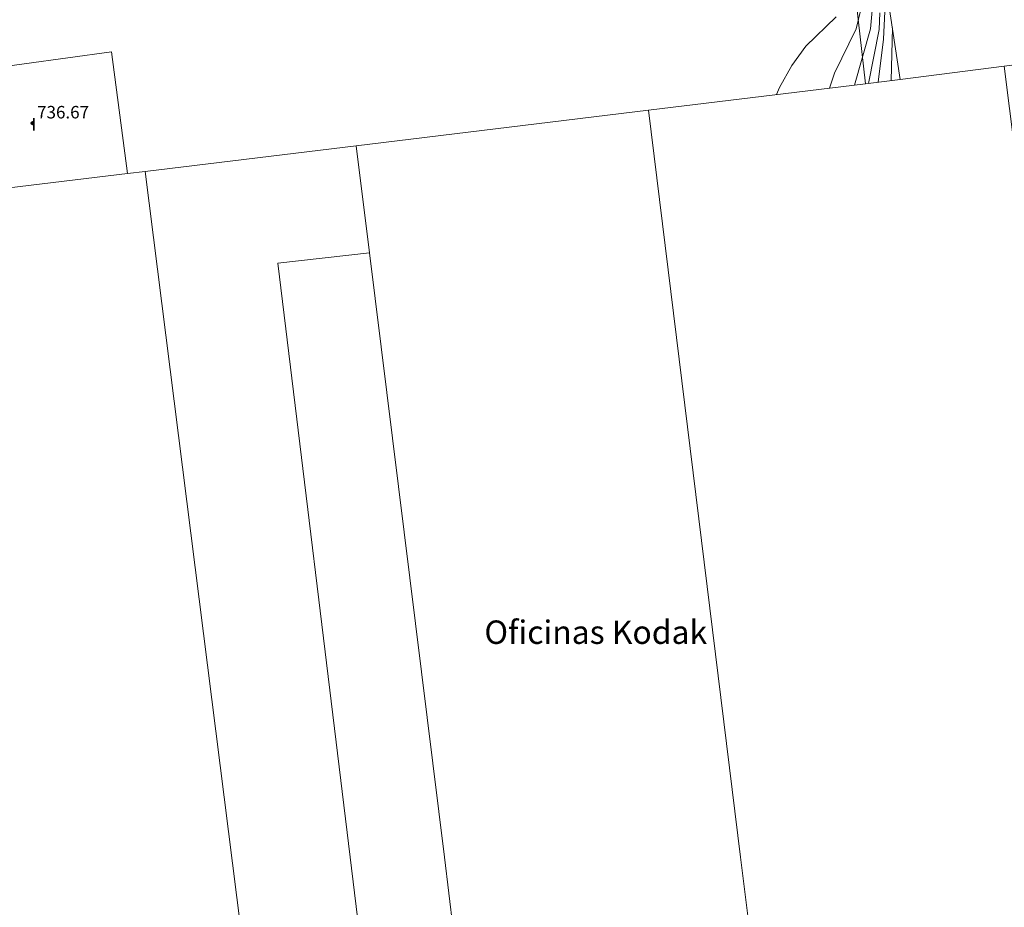
# Model space of a CAD drawing. Units: millimetres. Extents: x 424000 to 425004, y 4486499 to 4487001.
# Drawn here: x 424552 to 424615, y 4486790 to 4486846 of the extents above; entities that cross this region are included whole.
import ezdxf
from ezdxf.enums import TextEntityAlignment as Align

# ---------------------------------------------------------------- set-up
doc = ezdxf.new("R2010")
doc.units = ezdxf.units.MM
doc.header["$MEASUREMENT"] = 0
for name, color, linetype, lineweight in [('f012003p_num_plantas', 252, 'Continuous', 9), ('f020120p_textocartografico_servicios', 7, 'Continuous', 9), ('f050002l_curvanivel_cgn', 23, 'Continuous', 9), ('f050002l_curvanivel_mae', 213, 'Continuous', 9), ('f050009p_puntocotaconstruccionelevada', 211, 'Continuous', 9), ('f070045l_muro_mur', 30, 'MURO2', 9), ('f070056l_edificacion_med', 221, 'Continuous', 9), ('f070056s_edificacion_edi', 240, 'Continuous', 9)]:
    doc.layers.add(name, color=color, linetype=linetype, lineweight=lineweight)
doc.styles.get("Standard").update_dxf_attribs({"font": 'arial.ttf'})
doc.styles.add('Style-s7210005_h', font='txt')
doc.linetypes.add('MURO2', pattern='A,3.1e-05,[1,muro2.shx,S=1,R=0,X=0,Y=0],-3.058844', length=3.058875)

# ---------------------------------------------------------------- blocks, each defined once
blk = doc.blocks.new('punto_cota_construccion_elevada')
at = {"layer": 'f050009p_puntocotaconstruccionelevada'}
h = blk.add_hatch(color=256, dxfattribs=at)
h.dxf.hatch_style = 1
edge = h.paths.add_edge_path()
edge.add_arc((0, 0), 0.1, 0, 360)
blk.add_circle((0, 0), 0.1, dxfattribs=at)
blk = doc.blocks.new('TVK2846N_ACAD_1_FMEBLOCK2')
at = {"layer": 'f070056s_edificacion_edi'}
for points in [[(-82.075, 11.751, 731.599), (-70.865, 13.291, 731.681), (-69.835, 5.481, 731.684), (-68.7, 5.618, 731.686), (-55.175, 7.26, 731.713), (-36.425, 9.54, 731.887), (-22.515, 11.24, 733.759), (-20.295, 11.51, 741.202), (-21.235, 17.72, 741.234)], [(19.755, 16.85, 741.193), (19.915, 15.32, 740.621), (11.615, 14.27, 738.638), (10.335, 14.12, 738.638), (10.135, 15.45, 738.638), (5.015, 14.79, 740.907), (-5.635, 13.41, 741.016), (-9.165, 12.95, 741.016), (-13.635, 12.37, 741.202), (-7.236, -38.35, 732.63), (3.004, -119.411, 732.701), (-20.206, -122.2, 732.757), (-38.846, -124.44, 735.759), (-52.081, -126.029, 734.29), (-75.586, -128.85, 731.68), (-86.416, -38.349, 731.56)]]:
    blk.add_polyline3d(points, dxfattribs=at)

msp = doc.modelspace()

# ---------------------------------------------------------------- linework, layer by layer
at = {"layer": 'f050002l_curvanivel_cgn'}
msp.add_line((424608.085, 4486845.915, 737), (424608.007, 4486842.519, 737), dxfattribs=at)
for points in [[(424607.168, 4486842.417, 736), (424607.521, 4486845.182, 736), (424607.599, 4486846.961, 736), (424607.553, 4486847.845, 736), (424606.608, 4486854.843, 736), (424606.44, 4486857.562, 736), (424606.47, 4486859.055, 736)], [(424604.049, 4486842.037, 733), (424604.373, 4486843, 733), (424605.776, 4486845.847, 733), (424606.09, 4486847.167, 733)], [(424605.668, 4486842.235, 734), (424606.685, 4486845.838, 734), (424606.807, 4486847.254, 734)], [(424604.475, 4486846.613, 732), (424602.529, 4486844.721, 732), (424601.635, 4486843.483, 732), (424600.852, 4486842.079, 732), (424600.654, 4486841.622, 732)]]:
    msp.add_polyline3d(points, dxfattribs=at)
at = {"layer": 'f050002l_curvanivel_mae'}
msp.add_polyline3d([(424606.554, 4486842.343, 735), (424607.232, 4486845.806, 735), (424607.292, 4486846.863, 735)], dxfattribs=at)
at = {"layer": 'f070045l_muro_mur'}
msp.add_polyline3d([(424565.598, 4486862.58, 735.307), (424566.668, 4486853.27, 732.561), (424567.338, 4486847.5, 735.908), (424605.298, 4486851.76, 736.044), (424606.368, 4486842.32, 733.759)], dxfattribs=at)
at = {"layer": 'f070056l_edificacion_med'}
for p, q in [((424608.589, 4486842.59, 741.202), (424615.249, 4486843.45, 741.202)), ((424598.358, 4486792.73, 732.536), (424592.459, 4486840.62, 731.887)), ((424573.708, 4486838.34, 731.713), (424574.558, 4486831.49, 731.72)), ((424548.008, 4486835.221, 731.757), (424559.048, 4486836.561, 731.684)), ((424560.184, 4486836.698, 743.935), (424576.802, 4486705.051, 743.935)), ((424579.368, 4486792.73, 732.032), (424574.558, 4486831.49, 731.72)), ((424588.857, 4486716.16, 732.714), (424579.368, 4486792.73, 732.032)), ((424608.677, 4486708.88, 732.757), (424598.358, 4486792.73, 732.536))]:
    msp.add_line(p, q, dxfattribs=at)
for points in [[(424573.318, 4486792.73, 731.76), (424568.688, 4486830.81, 731.72), (424574.558, 4486831.49, 731.72)], [(424588.857, 4486716.16, 732.714), (424582.687, 4486715.76, 732.511), (424573.318, 4486792.73, 731.76)]]:
    msp.add_polyline3d(points, dxfattribs=at)

# ---------------------------------------------------------------- block references
at = {"layer": 'f050009p_puntocotaconstruccionelevada'}
msp.add_blockref('punto_cota_construccion_elevada', (424552.954, 4486839.796, 736.67), dxfattribs=at)
at = {"layer": 'f070056s_edificacion_edi'}
msp.add_blockref('TVK2846N_ACAD_1_FMEBLOCK2', (424628.884, 4486831.08), dxfattribs=at)

# ---------------------------------------------------------------- texts
at = {"layer": 'f012003p_num_plantas', "insert": (424553.04, 4486839.715), "char_height": 0.8, "width": 0.8, "attachment_point": 5}
msp.add_mtext('{\\fArial|b0|i0;I}', dxfattribs=at)
at = {"layer": 'f020120p_textocartografico_servicios'}
msp.add_text('Oficinas Kodak', height=1.5, dxfattribs=at).set_placement((424589.071, 4486807.158), align=Align.MIDDLE_CENTER)
at = {"layer": 'f050009p_puntocotaconstruccionelevada', "style": 'Style-s7210005_h'}
msp.add_text('736.67', height=0.8, dxfattribs=at).set_placement((424553.254, 4486840.096, 736.67))

doc.saveas('drawing.dxf')
